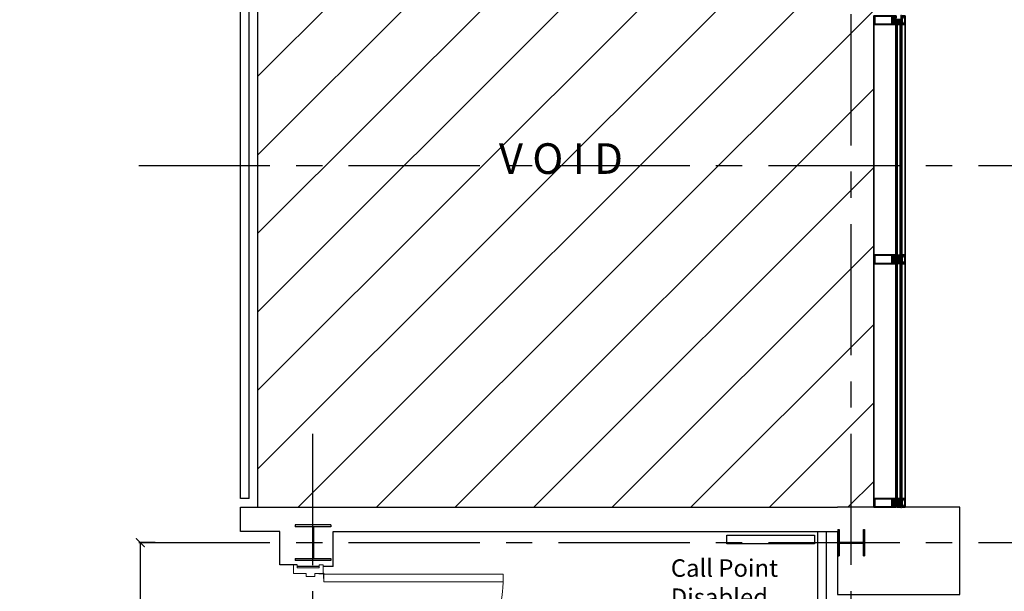
# Model space of a CAD drawing. Units: millimetres. Extents: x -11105 to 161456, y -27165 to 111966.
# Drawn here: x 112745 to 118374, y 38737 to 42006 of the extents above; entities that cross this region are included whole.
import ezdxf

# ---------------------------------------------------------------- set-up
doc = ezdxf.new("R2010")
doc.units = ezdxf.units.MM
doc.header["$PDMODE"] = 3
doc.header["$PDSIZE"] = -50
for name, pattern in [('ACAD_ISO04W100', [30, 24, -3, 0, -3]), ('CENTER', [2, 1.25, -0.25, 0.25, -0.25]), ('DGN Style 3', [4.325773, 3.089838, -1.235935])]:
    doc.linetypes.add(name, pattern=pattern)
for name, color, linetype, lineweight in [('A-020', 7, 'Continuous', 13), ('A-210-N', 4, 'Continuous', 35), ('A-220', 2, 'Continuous', 25), ('A-325', 1, 'Continuous', 18)]:
    doc.layers.add(name, color=color, linetype=linetype, lineweight=lineweight)
doc.layers.add('A-326', color=7, linetype='Continuous', lineweight=18, true_color=0xffa500)
for name, color, linetype in [('Columns', 52, 'Continuous'), ('FITTINGS', 9, 'Continuous'), ('GRID', 8, 'CENTER'), ('HATCH', 8, 'Continuous'), ('STAIRS', 5, 'Continuous'), ('TEXT', 7, 'Continuous')]:
    doc.layers.add(name, color=color, linetype=linetype)
doc.styles.add('2.5mm @ 1 100', font='arial.ttf', dxfattribs={"height": 250})
doc.styles.get("Standard").update_dxf_attribs({"font": 'sanss___.ttf', "height": 100})
doc.styles.add('Title', font='sanss___.ttf')
doc.dimstyles.new('Internal Dim', dxfattribs={"dimscale": 0, "dimtxt": 100, "dimasz": 50, "dimexe": 0, "dimexo": 0, "dimgap": 5, "dimtad": 0, "dimdec": 0, "dimzin": 0, "dimdsep": 46, "dimtxsty": 'Title', "dimblk": 'ARCHTICK', "dimcen": 50, "dimclrd": 5, "dimclre": 8, "dimclrt": 256, "dimadec": 1, "dimazin": 0, "dimtfac": 1, "dimtdec": 0, "dimtofl": 0, "dimtmove": 0, "dimatfit": 3, "dimfxl": 1, "dimtolj": 1, "dimtzin": 0, "dimarcsym": 0})

# ---------------------------------------------------------------- blocks, each defined once
blk = doc.blocks.new('224606')
at = {"color": 0, "linetype": 'ByBlock', "lineweight": -2, "flags": 128}
blk.add_lwpolyline([(-2.3, -4.6), (-2.7, -3.9), (-2.7, -1.5), (-1.1, -1.5), (-0.1, -1.7), (0.1, -1.6), (0.2, -1.5), (0.2, 0.1), (-0.9, 0.1), (-0.9, 0.4), (0.6, 1.9), (1.2, 2.1), (2.2, 1.5), (4.8, 1.5), (5.9, 2.1), (6.4, 1.9), (7.9, 0.4), (7.9, 0.1), (6.8, 0.1), (6.8, -1.5), (6.9, -1.7), (7.1, -1.8), (7.1, -1.7), (8.1, -1.5), (12.3, -1.5), (12.3, -2.7), (12.8, -3.4), (13.9, -4.1), (14.8, -4.3), (14.9, -4.4), (14.8, -4.7), (14.6, -4.8), (13.5, -4.8), (12, -4.3), (11.1, -3), (10, -3.4), (9.2, -4.6), (9, -4.8), (8.7, -4.6), (8.2, -3.8), (7.9, -3.6), (7.6, -3.8), (7.1, -4.6), (6.8, -4.8), (6.5, -4.6), (6, -3.8), (5.7, -3.6), (5.3, -3.8), (4.8, -4.6), (4.6, -4.8), (4.3, -4.6), (3.8, -3.8), (3.5, -3.6), (3.2, -3.8), (2.7, -4.6), (2.4, -4.8), (2.1, -4.6), (1.6, -3.8), (1.3, -3.6), (0.9, -3.8), (0.4, -4.6), (0.2, -4.8), (-0.1, -4.6), (-0.5, -3.8), (-1, -3.6), (-1.3, -3.8), (-1.8, -4.6), (-2.1, -4.8), (-2.3, -4.6)], close=True, dxfattribs=at)
blk.add_lwpolyline([(1.4, -1.2), (1.9, -1.6), (5.1, -1.6), (5.6, -1.2), (5.6, 0), (5.1, 0.4), (1.9, 0.4), (1.4, 0), (1.4, -1.1), (1.4, -1.2)], dxfattribs=at)
blk = doc.blocks.new('224809')
at = {"color": 0, "linetype": 'ByBlock', "lineweight": -2, "flags": 128}
for points in [[(3, -1.6), (1.2, -1.6), (0.2, -1), (-0.1, 0.3), (0, 2.1), (0.1, 3.8), (0.1, 4.6), (0.4, 4.9), (0, 5.2), (0, 5.6), (-0.1, 7.4), (-0.1, 7.9), (-0.3, 8.5), (-1.1, 9.9), (-2, 10.4), (-2.9, 9.9), (-3.7, 8.5), (-3.9, 7.9), (-3.9, 7.4), (-4, 5.6), (-4, 5.2), (-4.3, 4.9), (-4, 4.6), (-4.1, 3.8), (-4, 2.1), (-3.9, 0.3), (-4.3, -1.1), (-5.2, -1.6), (-7, -1.6), (-7, -15.8), (-6.8, -16.6), (-5.7, -18.9), (-5.7, -19.2), (-6, -19.4), (-6.7, -19.3), (-6.9, -19.4), (-7, -19.9), (-7, -25.3), (-6, -26.3), (-4.9, -26), (-4.6, -24.9), (-5.4, -24.9), (-5.7, -24.6), (-5.7, -21.7), (-5.4, -21), (-2.3, -17.9), (-2, -17.8), (-1.6, -17.9), (1.4, -21), (1.7, -21.7), (1.7, -24.6), (1.4, -24.9), (0.7, -24.9), (0.9, -26), (1.7, -26.3), (2.7, -26), (3, -25.3), (3, -19.6), (2.7, -19.3), (2, -19.4), (1.8, -19.2), (1.7, -18.9), (2.8, -16.6), (3, -15.8), (3, -1.6)], [(-3.3, 0.3), (-3.4, 2.1), (-3.5, 3.9), (-3.4, 5.7), (-3.3, 7.1), (-3.1, 7.7), (-2.4, 8.9), (-2, 9.2), (-1.6, 8.9), (-0.9, 7.7), (-0.7, 7.1), (-0.6, 5.7), (-0.5, 3.9), (-0.6, 2.1), (-0.7, 0.3), (-0.8, -0.6), (-2, -1.6), (-3.2, -0.6), (-3.3, 0.3)], [(-5.5, -3.6), (-5, -3.1), (-3.9, -3.1), (-3.4, -3), (-2.5, -2.4), (-2, -2.3), (-1.5, -2.4), (-0.6, -3), (-0.1, -3.1), (1, -3.1), (1.5, -3.6), (1.5, -14.5), (0.6, -15.1), (0.6, -16.8), (0.3, -17.3), (-0.2, -17.2), (-0.9, -16.5), (-2.2, -16), (-3.1, -16.5), (-3.7, -17.2), (-4.3, -17.3), (-4.6, -16.8), (-4.6, -15.1), (-5.5, -14.5), (-5.5, -3.6)]]:
    blk.add_lwpolyline(points, dxfattribs=at)
blk = doc.blocks.new('A$C0CFC4092')
at = {"color": 0, "linetype": 'ByBlock', "lineweight": -2, "flags": 128}
for points in [[(0, 0), (0, 7.5), (-0.2, 7.7), (-1.5, 7.7), (-2, 7.5), (-4.1, 6.6), (-4.5, 6.7), (-4.6, 6.8), (-4, 7.4), (-3.5, 7.5), (-2.2, 7.8), (-1.2, 7.9), (-0.7, 7.9), (-0.1, 8.5), (-0.1, 8.7), (-0.6, 8.8), (-1.3, 8.8), (-1.8, 8.8), (-2.3, 8.7), (-4.1, 8.3), (-4.8, 8.1), (-6.6, 7.9), (-7, 8.7), (-7.4, 8.8), (-7.6, 8.7), (-8, 7.9), (-8.5, 7.7), (-8.8, 7.9), (-9.2, 8.7), (-9.6, 8.8), (-9.8, 8.7), (-10.2, 7.9), (-10.7, 7.7), (-11, 7.9), (-11.4, 8.7), (-11.8, 8.8), (-12, 8.7), (-12.4, 8), (-12.4, 0), (-10.4, 0), (-9.8, 0.1), (-9.6, 0.1), (-9.5, -0.1), (-9.5, -1.8), (-10.3, -1.8), (-10.3, -2), (-8.9, -3.5), (-8.3, -3.8), (-4.1, -3.8), (-3.5, -3.5), (-2.1, -2), (-2.1, -1.8), (-2.9, -1.8), (-2.9, -0.1), (-2.8, 0.1), (-2.6, 0.1), (-2, 0), (0, 0)], [(-9.4, 3.5), (-9.4, 4.1), (-8.4, 5.1), (-4, 5.1), (-3, 4.1), (-3, 3.5), (-3.7, 1.9), (-5, 1.4), (-7.4, 1.4), (-8.8, 2), (-9.4, 3.5)], [(-4.2, -0.7), (-4.2, -2.3), (-4.7, -2.8), (-7.7, -2.8), (-8.2, -2.3), (-8.2, -0.7), (-7.7, -0.1), (-4.7, -0.1), (-4.2, -0.7)]]:
    blk.add_lwpolyline(points, close=True, dxfattribs=at)
blk = doc.blocks.new('*U78')
at = {"layer": 'A-210-N'}
for p, q in [((-88.4, 28.2), (-91.2, -18.7)), ((-89.8, -19), (-86.9, 28.3)), ((-88, 29.1), (-88.4, 28.2)), ((-86.8, 29.6), (-88, 29.1)), ((-86.9, 28.3), (-80.6, 27.9)), ((-68.4, 28.5), (-86.8, 29.6)), ((-83.3, 25.6), (-83.3, 24.3)), ((-80.8, 25.4), (-83.3, 25.6)), ((-83.3, 24.3), (-80, 24.1)), ((-80.6, 27.9), (-80.8, 25.4)), ((-80, 24.1), (-79.5, 24.6)), ((-79.5, 24.6), (-79.4, 27.4)), ((-79.4, 27.4), (-78.8, 27.8)), ((-78.8, 27.8), (-75.7, 27.6)), ((-78.4, 25.4), (-78.5, 25.1)), ((-78.5, 25.1), (-78.4, 24.8)), ((-76.6, 26), (-78.4, 25.4)), ((-78.4, 24.8), (-78, 24.6)), ((-78, 24.6), (-74.6, 24.4)), ((-75.2, 26.6), (-76.6, 26)), ((-75.7, 27.6), (-74.5, 27.3)), ((-73.5, 27.3), (-75.2, 26.6)), ((-74.1, 23.8), (-74.7, 14.7)), ((-74.7, 14.7), (-73.8, 13.6)), ((-74.6, 24.4), (-74.1, 23.8)), ((-74.5, 27.3), (-73.4, 27.2)), ((-73.8, 13.6), (-72.3, 13.5)), ((-73.1, 27.1), (-73.5, 27.3)), ((-73.4, 27.2), (-72.1, 26.5)), ((-73.2, 15.1), (-72.7, 23.5)), ((-70.6, 14.9), (-73.2, 15.1)), ((-72.8, 26.4), (-73.1, 27.1)), ((-72.5, 26.2), (-72.8, 26.4)), ((-72.7, 23.5), (-71.6, 24.4)), ((-72.2, 26.2), (-72.5, 26.2)), ((-71.9, 3.4), (-72.4, -5.1)), ((-72.3, 13.5), (-71.3, 12.5)), ((-68.4, 27), (-72.2, 26.2)), ((-72.1, 26.5), (-68.4, 27.4)), ((-71.7, 3.7), (-71.9, 3.4)), ((-71.3, 12.5), (-71.8, 3.9)), ((-71.8, 3.9), (-71.7, 3.7)), ((-71.6, 24.4), (-70, 24.3)), ((-70.5, 16.1), (-70.6, 14.9)), ((-70.6, -8.1), (-69.2, 15.2)), ((-69.9, 16.1), (-70.5, 16.1)), ((-70, 24.3), (-70.1, 23.1)), ((-70.1, 23.1), (-69.5, 23.1)), ((-69.2, 15.2), (-69.9, 16.1)), ((-69.5, 23.1), (-68.6, 23.8)), ((-68.6, 23.8), (-68.4, 27)), ((-68.4, 27.4), (-68.4, 28.5)), ((-66.6, 3.4), (-66.8, -0.3)), ((-66.6, 3.4), (-66.4, 7)), ((-91.2, -18.7), (-90.8, -19.9)), ((-90.8, -19.9), (-89.8, -20.3)), ((-83.5, -19.4), (-89.8, -19)), ((-89.8, -20.3), (-71.4, -21.4)), ((-85.7, -15.4), (-85.8, -16.7)), ((-85.8, -16.7), (-83.3, -16.9)), ((-82.4, -15.6), (-85.7, -15.4)), ((-83.3, -16.9), (-83.5, -19.4)), ((-82, -16.2), (-82.4, -15.6)), ((-82.1, -19), (-82, -16.2)), ((-81.7, -19.5), (-82.1, -19)), ((-78.5, -19.7), (-81.7, -19.5)), ((-80.9, -16.5), (-81, -16.8)), ((-81, -16.8), (-80.8, -17.2)), ((-80.5, -16.3), (-80.9, -16.5)), ((-80.8, -17.2), (-79, -18.1)), ((-77.1, -16.6), (-80.5, -16.3)), ((-79, -18.1), (-78, -18.6)), ((-77.3, -19.4), (-78.4, -19.7)), ((-78, -18.6), (-76.3, -19.6)), ((-76.2, -19.5), (-77.3, -19.4)), ((-76.5, -16.1), (-77.1, -16.6)), ((-76, -6.9), (-76.5, -16.1)), ((-76.3, -19.6), (-75.9, -19.4)), ((-74.8, -18.9), (-76.2, -19.5)), ((-74.9, -6), (-76, -6.9)), ((-75.9, -19.4), (-75.5, -18.8)), ((-75.5, -18.8), (-75.2, -18.6)), ((-75.2, -18.6), (-75, -18.7)), ((-75, -15.9), (-74.5, -7.5)), ((-74.1, -16.9), (-75, -15.9)), ((-75, -18.7), (-71.3, -19.9)), ((-73.4, -6.1), (-74.9, -6)), ((-71.3, -20.3), (-74.8, -18.9)), ((-74.5, -7.5), (-71.9, -7.6)), ((-72.5, -17), (-74.1, -16.9)), ((-72.4, -5.1), (-73.4, -6.1)), ((-72.4, -15.8), (-72.5, -17)), ((-71.8, -15.9), (-72.4, -15.8)), ((-71.9, -7.6), (-72, -8.8)), ((-72, -8.8), (-71.4, -8.9)), ((-71.1, -16.7), (-71.8, -15.9)), ((-71.4, -8.9), (-70.6, -8.1)), ((-71.4, -21.4), (-71.3, -20.3)), ((-71.3, -19.9), (-71.1, -16.7))]:
    blk.add_line(p, q, dxfattribs=at)
at = {"layer": 'A-210-N', "flags": 128}
for points in [[(-28.1, 24.2), (-27.9, 26.1), (89.9, 19), (90.9, 18.5), (91.3, 17.4), (88.4, -29.7), (87.9, -30.6), (86.9, -30.9), (-30.9, -23.8), (-30.8, -22), (-30, -21.2), (-29.4, -21.2), (-29.5, -22.4), (-26.8, -22.6), (-26.5, -18.1), (-26.3, -17.9), (-26.5, -17.6), (-26.2, -13.2), (-28.9, -13), (-29, -14.2), (-29.6, -14.2), (-30.4, -13.3), (-30.3, -12), (-29.8, -11.5), (-17.7, -12.2), (-17.2, -11.7), (-16.9, -6.1), (-17.3, -4.9), (-18.3, -4.6), (-45.2, -2.9), (-45.7, -2.4), (-45.6, -1.4), (-44.6, -0.5), (-43.7, -0.5), (-43.3, 0), (-42.1, -0.1), (-41.9, -0.6), (-41.5, -0.2), (-40.3, -0.2), (-40.1, -0.7), (-39.7, -0.3), (-38.5, -0.3), (-38.3, -0.9), (-38, -0.4), (-36.7, -0.4), (-36.5, -1), (-36.2, -0.5), (-34.9, -0.6), (-34.7, -1.1), (-34.4, -0.6), (-33.1, -0.7), (-32.9, -1.2), (-32.6, -0.7), (-31.3, -0.8), (-31.1, -1.3), (-30.8, -0.8), (-29.7, -0.9), (-27.7, 0.1), (-27.1, 1), (-27.6, 1.9), (-29.5, 3.1), (-31.4, 3.2), (-31.7, 3.8), (-32, 3.3), (-33.2, 3.4), (-33.5, 3.9), (-33.8, 3.4), (-35, 3.5), (-35.3, 4), (-35.6, 3.5), (-36.8, 3.6), (-37.1, 4.1), (-37.4, 3.6), (-38.6, 3.7), (-38.9, 4.2), (-39.2, 3.7), (-40.4, 3.8), (-40.7, 4.3), (-41, 3.8), (-42.2, 3.9), (-42.5, 4.4), (-42.8, 3.9), (-44, 4), (-44.3, 4.5), (-45.2, 5.7), (-45.1, 6.6), (-44.6, 7), (-17.7, 5.4), (-16.5, 5.9), (-16.1, 6.8), (-15.7, 12.4), (-16.2, 12.9), (-28.3, 13.7), (-28.8, 14.2), (-28.7, 15.5), (-27.7, 16.3), (-27.1, 16.3), (-27.2, 15.1), (-24.5, 14.9), (-24.2, 19.4), (-24, 19.6), (-24.2, 19.9), (-23.9, 24.3), (-26.6, 24.5), (-26.7, 23.3), (-27.3, 23.3), (-28.1, 24.2)], [(-21.7, 17.8), (-22.1, 17.1), (-23.2, 16.1), (-23.4, 15.8), (-23.1, 15.3), (-22.5, 15.4), (-21.8, 16), (-21.2, 16), (-21.3, 14.8), (-15.6, 14.4), (-15.3, 18.9), (-15.1, 19.1), (-15.3, 19.4), (-15.1, 23.8), (-20.7, 24.1), (-20.8, 22.9), (-21.4, 23), (-22, 23.7)], [(-22.6, 23.8), (-22.9, 23.4)], [(-22.9, 23.4), (-22.8, 23), (-21.8, 21.9), (-21.5, 21.2)], [(-22, 23.7), (-22.6, 23.8)], [(-21.5, 21.2), (-21.7, 17.8)]]:
    blk.add_lwpolyline(points, dxfattribs=at)
for points in [[(-16.3, 3), (-16.8, 3.6), (-24.2, 4), (-24.7, 3.5), (-25, -1.9), (-24.5, -2.4), (-17.2, -2.8), (-16.6, -2.4), (-16.3, 3)], [(82.8, -28.6), (85.5, 17.1), (-12.8, 23.1), (-15.5, -22.7), (82.8, -28.6)], [(-17.3, -13.7), (-23, -13.4), (-23.1, -14.6), (-23.7, -14.6), (-24.3, -13.9), (-24.8, -13.7), (-25.2, -14.2), (-25, -14.5), (-24, -15.6), (-23.8, -16.4), (-24, -19.7), (-24.3, -20.4), (-25.4, -21.4), (-25.6, -21.8), (-25.3, -22.2), (-24.8, -22.2), (-24.1, -21.5), (-23.5, -21.6), (-23.6, -22.8), (-17.9, -23.1), (-17.6, -18.7), (-17.4, -18.4), (-17.6, -18.2), (-17.3, -13.7)]]:
    blk.add_lwpolyline(points, close=True, dxfattribs=at)
at = {"layer": 'A-210-N'}
for name, p, rotation in [('224606', (-70.6, 16.3), 86.55721342173292), ('224809', (-41.9, -0.1), 266.5572134217329), ('A$C0CFC4092', (-30.2, -11.5), 86.55721342173292)]:
    blk.add_blockref(name, p, dxfattribs=dict(at, rotation=rotation))
at = {"layer": 'A-210-N', "extrusion": (0, 0, -1)}
for name, p, rotation in [('A$C0CFC4092', (28.7, 13.7), 273.4427865784656), ('224606', (72.1, -9), 273.442786578267)]:
    blk.add_blockref(name, p, dxfattribs=dict(at, rotation=rotation))
blk = doc.blocks.new('*U79')
at = {"layer": 'A-210-N'}
for p, q in [((-88.4, 28.2), (-91.2, -18.7)), ((-89.8, -19), (-86.9, 28.3)), ((-88, 29.1), (-88.4, 28.2)), ((-86.8, 29.6), (-88, 29.1)), ((-86.9, 28.3), (-80.6, 27.9)), ((-68.4, 28.5), (-86.8, 29.6)), ((-83.3, 25.6), (-83.3, 24.3)), ((-80.8, 25.4), (-83.3, 25.6)), ((-83.3, 24.3), (-80, 24.1)), ((-80.6, 27.9), (-80.8, 25.4)), ((-80, 24.1), (-79.5, 24.6)), ((-79.5, 24.6), (-79.4, 27.4)), ((-79.4, 27.4), (-78.8, 27.8)), ((-78.8, 27.8), (-75.7, 27.6)), ((-78.4, 25.4), (-78.5, 25.1)), ((-78.5, 25.1), (-78.4, 24.8)), ((-76.6, 26), (-78.4, 25.4)), ((-78.4, 24.8), (-78, 24.6)), ((-78, 24.6), (-74.6, 24.4)), ((-75.2, 26.6), (-76.6, 26)), ((-75.7, 27.6), (-74.5, 27.3)), ((-73.5, 27.3), (-75.2, 26.6)), ((-74.1, 23.8), (-74.7, 14.7)), ((-74.7, 14.7), (-73.8, 13.6)), ((-74.6, 24.4), (-74.1, 23.8)), ((-74.5, 27.3), (-73.4, 27.2)), ((-73.8, 13.6), (-72.3, 13.5)), ((-73.1, 27.1), (-73.5, 27.3)), ((-73.4, 27.2), (-72.1, 26.5)), ((-73.2, 15.1), (-72.7, 23.5)), ((-70.6, 14.9), (-73.2, 15.1)), ((-72.8, 26.4), (-73.1, 27.1)), ((-72.5, 26.2), (-72.8, 26.4)), ((-72.7, 23.5), (-71.6, 24.4)), ((-72.2, 26.2), (-72.5, 26.2)), ((-71.9, 3.4), (-72.4, -5.1)), ((-72.3, 13.5), (-71.3, 12.5)), ((-68.4, 27), (-72.2, 26.2)), ((-72.1, 26.5), (-68.4, 27.4)), ((-71.7, 3.7), (-71.9, 3.4)), ((-71.3, 12.5), (-71.8, 3.9)), ((-71.8, 3.9), (-71.7, 3.7)), ((-71.6, 24.4), (-70, 24.3)), ((-70.5, 16.1), (-70.6, 14.9)), ((-70.6, -8.1), (-69.2, 15.2)), ((-69.9, 16.1), (-70.5, 16.1)), ((-70, 24.3), (-70.1, 23.1)), ((-70.1, 23.1), (-69.5, 23.1)), ((-69.2, 15.2), (-69.9, 16.1)), ((-69.5, 23.1), (-68.6, 23.8)), ((-68.6, 23.8), (-68.4, 27)), ((-68.4, 27.4), (-68.4, 28.5)), ((-66.6, 3.4), (-66.8, -0.3)), ((-66.6, 3.4), (-66.4, 7)), ((-91.2, -18.7), (-90.8, -19.9)), ((-90.8, -19.9), (-89.8, -20.3)), ((-83.5, -19.4), (-89.8, -19)), ((-89.8, -20.3), (-71.4, -21.4)), ((-85.7, -15.4), (-85.8, -16.7)), ((-85.8, -16.7), (-83.3, -16.9)), ((-82.4, -15.6), (-85.7, -15.4)), ((-83.3, -16.9), (-83.5, -19.4)), ((-82, -16.2), (-82.4, -15.6)), ((-82.1, -19), (-82, -16.2)), ((-81.7, -19.5), (-82.1, -19)), ((-78.5, -19.7), (-81.7, -19.5)), ((-80.9, -16.5), (-81, -16.8)), ((-81, -16.8), (-80.8, -17.2)), ((-80.5, -16.3), (-80.9, -16.5)), ((-80.8, -17.2), (-79, -18.1)), ((-77.1, -16.6), (-80.5, -16.3)), ((-79, -18.1), (-78, -18.6)), ((-77.3, -19.4), (-78.4, -19.7)), ((-78, -18.6), (-76.3, -19.6)), ((-76.2, -19.5), (-77.3, -19.4)), ((-76.5, -16.1), (-77.1, -16.6)), ((-76, -6.9), (-76.5, -16.1)), ((-76.3, -19.6), (-75.9, -19.4)), ((-74.8, -18.9), (-76.2, -19.5)), ((-74.9, -6), (-76, -6.9)), ((-75.9, -19.4), (-75.5, -18.8)), ((-75.5, -18.8), (-75.2, -18.6)), ((-75.2, -18.6), (-75, -18.7)), ((-75, -15.9), (-74.5, -7.5)), ((-74.1, -16.9), (-75, -15.9)), ((-75, -18.7), (-71.3, -19.9)), ((-73.4, -6.1), (-74.9, -6)), ((-71.3, -20.3), (-74.8, -18.9)), ((-74.5, -7.5), (-71.9, -7.6)), ((-72.5, -17), (-74.1, -16.9)), ((-72.4, -5.1), (-73.4, -6.1)), ((-72.4, -15.8), (-72.5, -17)), ((-71.8, -15.9), (-72.4, -15.8)), ((-71.9, -7.6), (-72, -8.8)), ((-72, -8.8), (-71.4, -8.9)), ((-71.1, -16.7), (-71.8, -15.9)), ((-71.4, -8.9), (-70.6, -8.1)), ((-71.4, -21.4), (-71.3, -20.3)), ((-71.3, -19.9), (-71.1, -16.7))]:
    blk.add_line(p, q, dxfattribs=at)
at = {"layer": 'A-210-N', "flags": 128}
for points in [[(-28.1, 24.2), (-27.9, 26.1), (89.9, 19), (90.9, 18.5), (91.3, 17.4), (88.4, -29.7), (87.9, -30.6), (86.9, -30.9), (-30.9, -23.8), (-30.8, -22), (-30, -21.2), (-29.4, -21.2), (-29.5, -22.4), (-26.8, -22.6), (-26.5, -18.1), (-26.3, -17.9), (-26.5, -17.6), (-26.2, -13.2), (-28.9, -13), (-29, -14.2), (-29.6, -14.2), (-30.4, -13.3), (-30.3, -12), (-29.8, -11.5), (-17.7, -12.2), (-17.2, -11.7), (-16.9, -6.1), (-17.3, -4.9), (-18.3, -4.6), (-45.2, -2.9), (-45.7, -2.4), (-45.6, -1.4), (-44.6, -0.5), (-43.7, -0.5), (-43.3, 0), (-42.1, -0.1), (-41.9, -0.6), (-41.5, -0.2), (-40.3, -0.2), (-40.1, -0.7), (-39.7, -0.3), (-38.5, -0.3), (-38.3, -0.9), (-38, -0.4), (-36.7, -0.4), (-36.5, -1), (-36.2, -0.5), (-34.9, -0.6), (-34.7, -1.1), (-34.4, -0.6), (-33.1, -0.7), (-32.9, -1.2), (-32.6, -0.7), (-31.3, -0.8), (-31.1, -1.3), (-30.8, -0.8), (-29.7, -0.9), (-27.7, 0.1), (-27.1, 1), (-27.6, 1.9), (-29.5, 3.1), (-31.4, 3.2), (-31.7, 3.8), (-32, 3.3), (-33.2, 3.4), (-33.5, 3.9), (-33.8, 3.4), (-35, 3.5), (-35.3, 4), (-35.6, 3.5), (-36.8, 3.6), (-37.1, 4.1), (-37.4, 3.6), (-38.6, 3.7), (-38.9, 4.2), (-39.2, 3.7), (-40.4, 3.8), (-40.7, 4.3), (-41, 3.8), (-42.2, 3.9), (-42.5, 4.4), (-42.8, 3.9), (-44, 4), (-44.3, 4.5), (-45.2, 5.7), (-45.1, 6.6), (-44.6, 7), (-17.7, 5.4), (-16.5, 5.9), (-16.1, 6.8), (-15.7, 12.4), (-16.2, 12.9), (-28.3, 13.7), (-28.8, 14.2), (-28.7, 15.5), (-27.7, 16.3), (-27.1, 16.3), (-27.2, 15.1), (-24.5, 14.9), (-24.2, 19.4), (-24, 19.6), (-24.2, 19.9), (-23.9, 24.3), (-26.6, 24.5), (-26.7, 23.3), (-27.3, 23.3), (-28.1, 24.2)], [(-21.7, 17.8), (-22.1, 17.1), (-23.2, 16.1), (-23.4, 15.8), (-23.1, 15.3), (-22.5, 15.4), (-21.8, 16), (-21.2, 16), (-21.3, 14.8), (-15.6, 14.4), (-15.3, 18.9), (-15.1, 19.1), (-15.3, 19.4), (-15.1, 23.8), (-20.7, 24.1), (-20.8, 22.9), (-21.4, 23), (-22, 23.7)], [(-22.6, 23.8), (-22.9, 23.4)], [(-22.9, 23.4), (-22.8, 23), (-21.8, 21.9), (-21.5, 21.2)], [(-22, 23.7), (-22.6, 23.8)], [(-21.5, 21.2), (-21.7, 17.8)]]:
    blk.add_lwpolyline(points, dxfattribs=at)
for points in [[(-16.3, 3), (-16.8, 3.6), (-24.2, 4), (-24.7, 3.5), (-25, -1.9), (-24.5, -2.4), (-17.2, -2.8), (-16.6, -2.4), (-16.3, 3)], [(82.8, -28.6), (85.5, 17.1), (-12.8, 23.1), (-15.5, -22.7), (82.8, -28.6)], [(-17.3, -13.7), (-23, -13.4), (-23.1, -14.6), (-23.7, -14.6), (-24.3, -13.9), (-24.8, -13.7), (-25.2, -14.2), (-25, -14.5), (-24, -15.6), (-23.8, -16.4), (-24, -19.7), (-24.3, -20.4), (-25.4, -21.4), (-25.6, -21.8), (-25.3, -22.2), (-24.8, -22.2), (-24.1, -21.5), (-23.5, -21.6), (-23.6, -22.8), (-17.9, -23.1), (-17.6, -18.7), (-17.4, -18.4), (-17.6, -18.2), (-17.3, -13.7)]]:
    blk.add_lwpolyline(points, close=True, dxfattribs=at)
at = {"layer": 'A-210-N'}
for name, p, rotation in [('224606', (-70.6, 16.3), 86.55721342173292), ('224809', (-41.9, -0.1), 266.5572134217329), ('A$C0CFC4092', (-30.2, -11.5), 86.55721342173292)]:
    blk.add_blockref(name, p, dxfattribs=dict(at, rotation=rotation))
at = {"layer": 'A-210-N', "extrusion": (0, 0, -1)}
for name, p, rotation in [('A$C0CFC4092', (28.7, 13.7), 273.4427865784656), ('224606', (72.1, -9), 273.442786578267)]:
    blk.add_blockref(name, p, dxfattribs=dict(at, rotation=rotation))
blk = doc.blocks.new('Single - DL-1026')
at = {"layer": 'A-220', "extrusion": (0, 0, -1), "flags": 128}
for points in [[(-1110, 0), (-1110, -125)], [(0, 0), (0, -125)]]:
    blk.add_lwpolyline(points, dxfattribs=at)
at = {"layer": 'A-325', "extrusion": (0, 0, -1), "flags": 128}
for points in [[(-43.5, 26.5), (-43.5, 1052.5), (-87.5, 1052.5), (-87.5, 26.5), (-43.5, 26.5)], [(11, 22), (11, 0), (-7, 0), (-7, -125), (11, -125), (11, -147), (-39, -147), (-39, -75), (-57, -75), (-57, -25), (-39, -25), (-39, 22), (11, 22)], [(-1121, 22), (-1121, 0), (-1103, 0), (-1103, -125), (-1121, -125), (-1121, -147), (-1071, -147), (-1071, -75), (-1053, -75), (-1053, -25), (-1071, -25), (-1071, 22), (-1121, 22)]]:
    blk.add_lwpolyline(points, close=True, dxfattribs=at)
at = {"layer": 'A-325', "linetype": 'DGN Style 3', "lineweight": 13, "extrusion": (0, 0, -1)}
blk.add_arc((-43.5, 26.5), 1026, 90, 180, dxfattribs=at)
at = {"layer": 'A-326'}
for p, q in [((39, -3), (39, 22.4)), ((40.5, -3), (40.5, 22)), ((43.5, 26.5), (43.1, 26.5)), ((68.5, 25), (43.5, 25)), ((68.5, 26.5), (68.5, 25)), ((40.5, -3), (39, -3))]:
    blk.add_line(p, q, dxfattribs=at)
at = {"layer": 'A-326', "extrusion": (0, 0, -1)}
blk.add_circle((-40.5, 25), 3, dxfattribs=at)
blk = doc.blocks.new('_ArchTick')
at = {"color": 0, "linetype": 'ByBlock', "const_width": 0.15}
blk.add_lwpolyline([(-0.5, -0.5), (0.5, 0.5)], dxfattribs=at)
blk = doc.blocks.new('*D225')
at = {"layer": 'DEFPOINTS', "color": 0, "transparency": 16777216}
for p in [(113520.2, 39015.2), (113071.1, 38244.2), (113434.9, 38244.2)]:
    blk.add_point(p, dxfattribs=at)
at = {"layer": 'TEXT', "color": 12, "lineweight": -2, "transparency": 16777216}
for p, q in [((113520.2, 39015.2), (113434.9, 39015.2)), ((113434.9, 39015.2), (113434.9, 38684.8)), ((113434.9, 38244.2), (113434.9, 38484.8)), ((113071.1, 38244.2), (113434.9, 38244.2))]:
    blk.add_line(p, q, dxfattribs=at)
at = {"layer": 'TEXT', "color": 12, "lineweight": -2, "transparency": 16777216, "xscale": 50, "yscale": 50, "zscale": 50}
for p, rotation in [((113434.9, 39015.2), 90), ((113434.9, 38244.2), 270)]:
    blk.add_blockref('_ArchTick', p, dxfattribs=dict(at, rotation=rotation))
at = {"layer": 'TEXT', "color": 12, "transparency": 16777216, "insert": (113434.9, 38584.8), "char_height": 100, "attachment_point": 5, "rotation": 90, "style": 'Title'}
blk.add_mtext('\\A1;771', dxfattribs=at)

msp = doc.modelspace()

# ---------------------------------------------------------------- hatches: boundary and pattern name
at = {"layer": 'HATCH', "true_color": 0xb0b0b0}
h = msp.add_hatch(dxfattribs=at)
h.set_pattern_fill('LINE', color=253, scale=100, angle=45)
h.set_pattern_definition([(45, (-14878.38, 703.73), (-224.5064, 224.5064), [])])
h.paths.add_polyline_path([(117627.258, 45976.053), (105898.423, 45976.056), (105898.424, 44010.145), (114107.194, 44010.145), (114107.194, 39220.096), (117627.192, 39220.097)])

# ---------------------------------------------------------------- linework, layer by layer
at = {"color": 8}
msp.add_line((114057.194, 39267.988), (114007.194, 39267.988), dxfattribs=at)
at = {"color": 1}
msp.add_lwpolyline([(114107.194, 39217.988), (114107.194, 39217.988), (114107.194, 44010.145), (113822.166, 44010.145), (113822.166, 44010.145), (109862.166, 44010.145), (109862.166, 44010.145), (105898.424, 44010.145)], dxfattribs=at)
at = {"color": 8}
for points in [[(114057.194, 39267.988), (114057.194, 43960.145), (113772.166, 43960.145), (113772.166, 43960.145), (109912.166, 43960.145), (109912.166, 43960.145), (105898.424, 43960.145)], [(114007.194, 39267.988), (114007.194, 43910.145), (113722.166, 43910.145), (113722.166, 43910.145), (109962.166, 43910.145), (109962.166, 43910.145), (105898.424, 43910.145)]]:
    msp.add_lwpolyline(points, dxfattribs=at)
at = {"layer": 'A-210-N'}
for p, q in [((117755.794, 41988.996), (117755.795, 39255.246)), ((117755.795, 41997.439), (117761.794, 41997.439)), ((117755.795, 41990.966), (117761.794, 41990.966)), ((117761.794, 41988.996), (117761.795, 39255.246)), ((117777.794, 41988.996), (117777.795, 39255.246)), ((117777.794, 41997.439), (117783.795, 41997.439)), ((117777.794, 41990.966), (117783.795, 41990.966)), ((117783.794, 41988.996), (117783.795, 39255.246)), ((117627.225, 41978.216), (117627.225, 39266.657)), ((117752.83, 41976.468), (117752.831, 39267.588)), ((117787.331, 39268.088), (117787.33, 41976.468)), ((117807.225, 39266.497), (117807.224, 41978.216)), ((117755.795, 40654.325), (117761.794, 40654.325)), ((117755.795, 40647.852), (117761.794, 40647.852)), ((117777.794, 40654.325), (117783.795, 40654.325)), ((117777.794, 40647.852), (117783.795, 40647.852)), ((117755.795, 40629.826), (117761.794, 40629.826)), ((117755.795, 40623.353), (117761.794, 40623.353)), ((117777.794, 40629.826), (117783.795, 40629.826)), ((117777.794, 40623.353), (117783.795, 40623.353)), ((117755.795, 39255.246), (117761.795, 39255.246)), ((117755.795, 39230.747), (117761.795, 39230.747)), ((117777.795, 39255.246), (117783.795, 39255.246)), ((117777.795, 39230.747), (117783.795, 39230.747))]:
    msp.add_line(p, q, dxfattribs=at)
at = {"layer": 'A-210-N', "flags": 128}
for points in [[(117761.794, 41997.439), (117761.794, 41985.025), (117777.794, 41985.025), (117777.794, 41997.439), (117761.794, 41997.439)], [(117761.794, 41990.966), (117761.794, 41978.552), (117777.794, 41978.552), (117777.794, 41990.966), (117761.794, 41990.966)], [(117762.794, 41986.025), (117762.794, 41991.232), (117776.794, 41991.232), (117776.794, 41986.025), (117762.794, 41986.025)], [(117762.794, 41979.552), (117762.794, 41984.759), (117776.794, 41984.759), (117776.794, 41979.552), (117762.794, 41979.552)], [(117761.794, 40647.852), (117761.794, 40660.266), (117777.794, 40660.266), (117777.794, 40647.852), (117761.794, 40647.852)], [(117762.794, 40659.266), (117762.794, 40654.059), (117776.794, 40654.059), (117776.794, 40659.266), (117762.794, 40659.266)], [(117761.794, 40629.826), (117761.794, 40617.412), (117777.794, 40617.412), (117777.794, 40629.826), (117761.794, 40629.826)], [(117761.794, 40623.353), (117761.794, 40610.939), (117777.794, 40610.939), (117777.794, 40623.353), (117761.794, 40623.353)], [(117762.794, 40618.412), (117762.794, 40623.619), (117776.794, 40623.619), (117776.794, 40618.412), (117762.794, 40618.412)], [(117762.794, 40611.939), (117762.794, 40617.146), (117776.794, 40617.146), (117776.794, 40611.939), (117762.794, 40611.939)], [(117761.795, 39255.246), (117761.795, 39267.66), (117777.795, 39267.66), (117777.795, 39255.246), (117761.795, 39255.246)], [(117761.795, 39230.747), (117761.795, 39218.333), (117777.795, 39218.333), (117777.795, 39230.747), (117761.795, 39230.747)], [(117762.795, 39266.66), (117762.795, 39261.453), (117776.795, 39261.453), (117776.795, 39266.66), (117762.795, 39266.66)], [(117762.795, 39219.333), (117762.795, 39224.54), (117776.795, 39224.54), (117776.795, 39219.333), (117762.795, 39219.333)]]:
    msp.add_lwpolyline(points, close=True, dxfattribs=at)
at = {"layer": 'A-220'}
for p, q in [((114007.193, 39078.071), (114007.194, 39217.997)), ((114007.194, 39217.997), (117419.233, 39217.989)), ((114232.356, 38889.071), (114232.356, 39078.071)), ((114537.356, 39078.071), (117419.233, 39078.071)), ((114537.356, 38878.071), (114537.356, 39078.071)), ((114332.356, 38889.071), (114232.356, 38889.071))]:
    msp.add_line(p, q, dxfattribs=at)
at = {"layer": 'A-220', "color": 2}
for p, q in [((114232.356, 39078.071), (114007.193, 39078.071)), ((114537.356, 38878.071), (114479.353, 38878.071))]:
    msp.add_line(p, q, dxfattribs=at)
at = {"layer": 'A-220'}
msp.add_lwpolyline([(117419.233, 39078.071), (117419.233, 38717.989), (118119.233, 38717.989), (118119.233, 39217.989), (117419.233, 39217.989)], dxfattribs=at)
at = {"layer": 'Columns', "color": 3, "linetype": 'Continuous', "ltscale": 0.25}
for p, q in [((114523.724, 39116.756), (114320.124, 39116.756)), ((114320.124, 39116.756), (114320.124, 39105.756)), ((114523.724, 39116.756), (114523.724, 39105.756)), ((114418.324, 39105.756), (114320.124, 39105.756)), ((114418.324, 39105.756), (114418.324, 38924.556)), ((114523.724, 39105.756), (114425.524, 39105.756)), ((114425.524, 39105.756), (114425.524, 38924.556)), ((117422.724, 39091.256), (117429.524, 39091.256)), ((117422.724, 39091.256), (117422.724, 38939.056)), ((117429.524, 39091.256), (117429.524, 39018.056)), ((117568.324, 39091.256), (117575.124, 39091.256)), ((117568.324, 39018.056), (117568.324, 39091.256)), ((117575.124, 39091.256), (117575.124, 38939.056)), ((117429.524, 39018.056), (117568.324, 39018.056)), ((117429.524, 39012.256), (117568.324, 39012.256)), ((117429.524, 39012.256), (117429.524, 38939.056)), ((117568.324, 38939.056), (117568.324, 39012.256)), ((114320.124, 38924.556), (114418.324, 38924.556)), ((114320.124, 38924.556), (114320.124, 38913.556)), ((114523.724, 38913.556), (114320.124, 38913.556)), ((114425.524, 38924.556), (114523.724, 38924.556)), ((114523.724, 38924.556), (114523.724, 38913.556)), ((117422.724, 38939.056), (117429.524, 38939.056)), ((117568.324, 38939.056), (117575.124, 38939.056))]:
    msp.add_line(p, q, dxfattribs=at)
at = {"layer": 'Columns', "color": 1, "linetype": 'ACAD_ISO04W100', "ltscale": 0.25}
for p, q in [((114421.924, 39015.156), (114421.924, 39015.156)), ((117498.924, 39015.156), (117498.924, 39015.156))]:
    msp.add_line(p, q, dxfattribs=at)
at = {"layer": 'FITTINGS'}
msp.add_lwpolyline([(117287.978, 39007.868), (116787.978, 39007.868), (116787.978, 39057.868), (117287.978, 39057.868)], close=True, dxfattribs=at)
at = {"layer": 'GRID', "ltscale": 600}
for p, q in [((117498.924, 28087.263), (117498.924, 47958.409)), ((113425.486, 41172.246), (126363.69, 41172.246)), ((114421.924, 28086.93), (114421.924, 39689.549)), ((113425.486, 39015.156), (126327.895, 39015.156))]:
    msp.add_line(p, q, dxfattribs=at)
at = {"layer": 'STAIRS', "color": 8}
for p, q in [((117307.355, 37468.725), (117307.355, 39078.071)), ((117357.355, 37418.725), (117357.355, 39078.071))]:
    msp.add_line(p, q, dxfattribs=at)

# ---------------------------------------------------------------- block references
at = {"layer": 'A-210-N', "rotation": 183.4427981424532}
for name, p in [('*U79', (117717.273, 42002.566)), ('*U79', (117717.273, 40634.953)), ('*U78', (117717.273, 39242.347))]:
    msp.add_blockref(name, p, dxfattribs=at)
at = {"layer": 'A-326', "extrusion": (0, 0, -1), "xscale": -1, "rotation": 90.00000097405675}
msp.add_blockref('Single - DL-1026', (-114457.356, 38878.071), dxfattribs=at)

# ---------------------------------------------------------------- texts
at = {"layer": 'A-020', "style": '2.5mm @ 1 100'}
msp.add_text('V O I D ', height=175, rotation=359.999989, dxfattribs=at).set_placement((115484.848, 41124.471))
at = {"layer": 'FITTINGS', "insert": (116467.398, 38919.729), "char_height": 100, "attachment_point": 1}
msp.add_mtext_dynamic_manual_height_columns('Call Point\\PDisabled Refuge', width=687.81338, gutter_width=500, heights=[0], dxfattribs=at)

# ---------------------------------------------------------------- dimensions: what is measured, and where the dimension line sits
at = {"layer": 'TEXT'}
dim = msp.add_linear_dim(base=(113434.87, 38244.166), p1=(113520.177, 39015.156), p2=(113071.092, 38244.166), angle=90, dimstyle='Internal Dim', override={"dimscale": 1, "dimgap": 3, "dimclrd": 12, "dimclre": 12, "dimclrt": 12, "dimfxl": 1.25}, dxfattribs=at)
dim.commit()
dim.dimension.update_dxf_attribs({"geometry": '*D225', "text_midpoint": (113434.87, 38584.771), "dimtype": 160})

doc.saveas('drawing.dxf')
